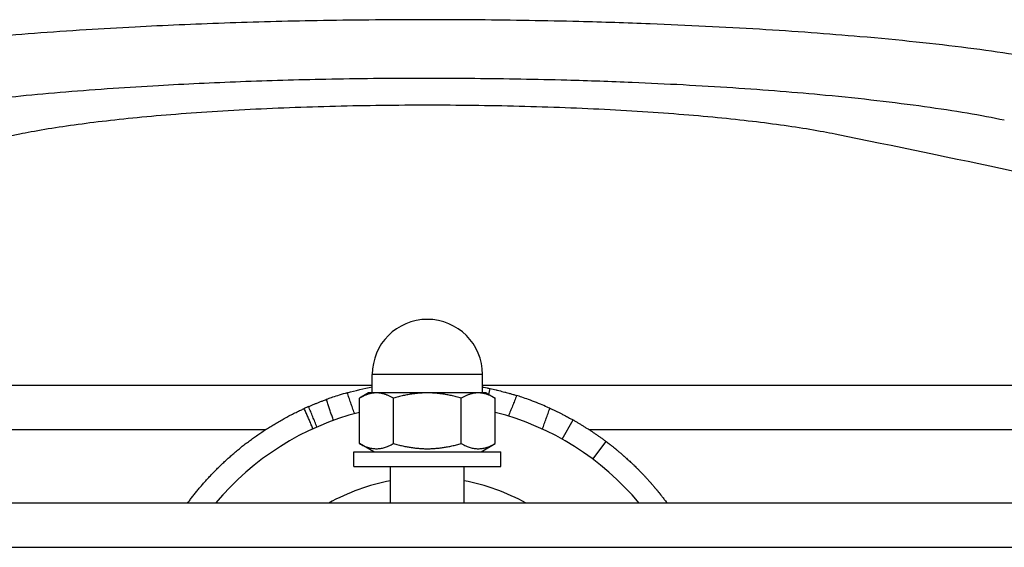
# Model space of a CAD drawing. Units: millimetres. Extents: x -3232 to 2358, y -2691 to 2709.
# Drawn here: x -88 to 46, y -1202 to -1130 of the extents above; entities that cross this region are included whole.
import ezdxf

# ---------------------------------------------------------------- set-up
doc = ezdxf.new("R2010")
doc.units = ezdxf.units.MM
doc.header["$LTSCALE"] = 50
doc.layers.add('SW_Toestellen', color=2, linetype='Continuous')

msp = doc.modelspace()

# ---------------------------------------------------------------- linework, layer by layer
at = {"layer": 'SW_Toestellen'}
for p, q in [((-25.16, -1178.55), (-40.16, -1178.55)), ((-40.16, -1181.05), (-40.16, -1178.55)), ((-25.16, -1181.05), (-25.16, -1178.55)), ((-40.16, -1180.05), (-151.32, -1180.05)), ((85.99, -1180.05), (-25.16, -1180.05)), ((-40.66, -1181.05), (-41.9, -1181.76)), ((-39.59, -1181.05), (-40.66, -1181.05)), ((-32.66, -1181.05), (-39.59, -1181.05)), ((-25.74, -1181.05), (-32.66, -1181.05)), ((-24.66, -1181.05), (-25.74, -1181.05)), ((-24.66, -1181.05), (-23.43, -1181.76)), ((-24.29, -1181.26), (-24.12, -1180.46)), ((-41.9, -1187.93), (-41.9, -1181.76)), ((-37.28, -1187.93), (-37.28, -1181.76)), ((-28.04, -1187.93), (-28.04, -1181.76)), ((-23.43, -1187.93), (-23.43, -1181.76)), ((-14.31, -1187.35), (-12.84, -1184.73)), ((-135.66, -1186.05), (-54.67, -1186.05)), ((-10.66, -1186.05), (70.33, -1186.05)), ((-39.96, -1189.05), (-41.9, -1187.93)), ((-25.36, -1189.05), (-23.43, -1187.93)), ((-10.15, -1190.06), (-8.35, -1187.66)), ((-42.66, -1189.05), (-22.66, -1189.05)), ((-42.66, -1191.05), (-42.66, -1189.05)), ((-22.66, -1191.05), (-22.66, -1189.05)), ((-42.66, -1191.05), (-22.66, -1191.05)), ((-37.66, -1196.05), (-37.66, -1191.05)), ((-27.66, -1196.05), (-27.66, -1191.05)), ((207.34, -1196.05), (-272.66, -1196.05)), ((-272.66, -1202.05), (207.34, -1202.05))]:
    msp.add_line(p, q, dxfattribs=at)
for centre, radius, start, end in [((-32.66, -1178.55), 7.5, 0, 180), ((-32.66, -1220.05), 37.5, 104.2608, 140.2082), ((-32.66, -1220.05), 37.5, 39.7918, 75.7392), ((-32.66, -1220.05), 27.5, 100.4757, 119.2229), ((-32.66, -1220.05), 27.5, 60.7771, 79.5243)]:
    msp.add_arc(centre, radius, start, end, dxfattribs=at)
for points, knots in [([(52.66, -1135.99), (49.27, -1135.35), (45.3, -1134.73), (36.4, -1133.59), (31.46, -1133.07), (21.89, -1132.24), (17.3, -1131.9), (7.72, -1131.32), (2.73, -1131.07), (-5.54, -1130.75), (-8.77, -1130.65), (-16.54, -1130.45), (-21.09, -1130.38), (-28.26, -1130.31), (-30.87, -1130.3), (-38.24, -1130.31), (-42.99, -1130.36), (-51.92, -1130.52), (-56.14, -1130.63), (-64.42, -1130.92), (-68.48, -1131.1), (-74.68, -1131.42), (-76.9, -1131.55), (-83.88, -1131.99), (-88.47, -1132.34), (-96.54, -1133.06), (-100.09, -1133.43), (-104.56, -1133.96), (-105.72, -1134.1), (-110.16, -1134.68), (-113.22, -1135.14), (-116.65, -1135.74), (-117.33, -1135.87), (-117.99, -1135.99)], [0, 0, 0, 0, 1.803212, 1.803212, 3.606418, 3.606418, 5.08142, 5.08142, 6.556416, 6.556416, 7.476983, 7.476983, 8.738926, 8.738926, 9.459078, 9.459078, 10.766307, 10.766307, 11.951408, 11.951408, 13.136504, 13.136504, 13.816486, 13.816486, 15.30078, 15.30078, 16.58964, 16.58964, 17.054227, 17.054227, 18.423837, 18.423837, 18.773294, 18.773294, 18.773294, 18.773294]), ([(-111.16, -1143.93), (-110.56, -1143.8), (-109.93, -1143.68), (-106.77, -1143.08), (-103.96, -1142.62), (-99.87, -1142.03), (-98.81, -1141.89), (-94.69, -1141.36), (-91.43, -1141), (-84.01, -1140.27), (-79.78, -1139.92), (-73.37, -1139.48), (-71.31, -1139.35), (-65.62, -1139.03), (-61.88, -1138.85), (-54.26, -1138.57), (-50.38, -1138.45), (-42.17, -1138.29), (-37.79, -1138.24), (-31.02, -1138.24), (-28.61, -1138.25), (-22.02, -1138.31), (-17.83, -1138.38), (-10.69, -1138.58), (-7.71, -1138.69), (-0.1, -1139), (4.49, -1139.25), (13.3, -1139.83), (17.53, -1140.17), (26.33, -1141), (30.87, -1141.53), (39.07, -1142.67), (42.72, -1143.28), (45.83, -1143.93)], [-18.773294, -18.773294, -18.773294, -18.773294, -18.423837, -18.423837, -17.054227, -17.054227, -16.58964, -16.58964, -15.30078, -15.30078, -13.816486, -13.816486, -13.136504, -13.136504, -11.951408, -11.951408, -10.766307, -10.766307, -9.459078, -9.459078, -8.738926, -8.738926, -7.476983, -7.476983, -6.556416, -6.556416, -5.08142, -5.08142, -3.606418, -3.606418, -1.803212, -1.803212, 0, 0, 0, 0]), ([(-88.12, -1145.82), (-87.62, -1145.72), (-87.11, -1145.62), (-84.18, -1145.08), (-81.46, -1144.67), (-75.68, -1143.94), (-72.43, -1143.6), (-65.34, -1142.99), (-61.51, -1142.73), (-53.52, -1142.31), (-49.35, -1142.15), (-40.96, -1141.94), (-36.74, -1141.89), (-32.66, -1141.89), (-28.58, -1141.89), (-24.37, -1141.94), (-15.98, -1142.15), (-11.81, -1142.31), (-3.81, -1142.73), (0.02, -1142.99), (7.1, -1143.6), (10.35, -1143.94), (16.13, -1144.67), (18.85, -1145.08), (21.78, -1145.62), (22.3, -1145.72), (22.8, -1145.82)], [-6.403611, -6.403611, -6.403611, -6.403611, -6.129281, -6.129281, -4.895314, -4.895314, -3.671485, -3.671485, -2.447657, -2.447657, -1.223828, -1.223828, 0, 0, 0, 1.223828, 1.223828, 2.447657, 2.447657, 3.671485, 3.671485, 4.895314, 4.895314, 6.129281, 6.129281, 6.403611, 6.403611, 6.403611, 6.403611]), ([(-277.4, -1196.04), (-276.67, -1195.64), (-275.88, -1195.22), (-269.05, -1191.84), (-259.79, -1188.35), (-234.79, -1180.41), (-219.05, -1175.97), (-181.39, -1166.32), (-159.44, -1161.12), (-120.09, -1152.45), (-104.56, -1149.17), (-88.12, -1145.82)], [29.031435, 29.031435, 29.031435, 29.031435, 31.281474, 31.281474, 46.922211, 46.922211, 62.562948, 62.562948, 78.203685, 78.203685, 87.364919, 87.364919, 87.364919, 87.364919]), ([(22.8, -1145.82), (39.24, -1149.17), (54.76, -1152.45), (94.12, -1161.12), (116.06, -1166.32), (153.72, -1175.97), (169.47, -1180.41), (194.46, -1188.35), (203.72, -1191.84), (210.55, -1195.22), (211.35, -1195.64), (212.07, -1196.04)], [37.760977, 37.760977, 37.760977, 37.760977, 46.922211, 46.922211, 62.562948, 62.562948, 78.203685, 78.203685, 93.844421, 93.844421, 96.09446, 96.09446, 96.09446, 96.09446]), ([(-43.55, -1181.04), (-43.92, -1181.14), (-44.3, -1181.25), (-44.99, -1181.47), (-45.3, -1181.57), (-45.82, -1181.74), (-46.03, -1181.82), (-46.32, -1181.92), (-46.4, -1181.95), (-46.41, -1181.95), (-46.41, -1181.95), (-46.41, -1181.95)], [0, 0, 0, 0, 0.117254, 0.117254, 0.2342057, 0.2342057, 0.3512986, 0.3512986, 0.4685012, 0.4685012, 0.4728998, 0.4728998, 0.4728998, 0.4728998]), ([(-42.57, -1183.88), (-42.58, -1183.85), (-42.59, -1183.83), (-42.59, -1183.8), (-42.68, -1183.57), (-42.76, -1183.33), (-42.92, -1182.86), (-43, -1182.62), (-43.08, -1182.39), (-43.16, -1182.15), (-43.25, -1181.92), (-43.4, -1181.47), (-43.47, -1181.25), (-43.55, -1181.04)], [-0.0080073, -0.0080073, -0.0080073, -0.0080073, 0, 0, 0, 0.0748989, 0.0748989, 0.1497977, 0.1497977, 0.1497977, 0.2246966, 0.2246966, 0.2925724, 0.2925724, 0.2925724, 0.2925724]), ([(-25.16, -1180.25), (-25.16, -1180.25), (-25.16, -1180.25), (-25.16, -1180.25), (-25.09, -1180.26), (-25.02, -1180.27), (-24.96, -1180.29), (-24.82, -1180.31), (-24.68, -1180.34), (-24.54, -1180.37), (-24.4, -1180.4), (-24.26, -1180.43), (-24.12, -1180.46)], [2.0329766, 2.0329766, 2.0329766, 2.0329766, 2.0333333, 2.0333333, 2.0333333, 2.0666667, 2.0666667, 2.0666667, 2.1343448, 2.1343448, 2.1343448, 2.2030345, 2.2030345, 2.2030345, 2.2030345]), ([(-24.12, -1180.46), (-23.98, -1180.49), (-23.84, -1180.52), (-23.71, -1180.55), (-23.58, -1180.58), (-23.44, -1180.61), (-23.31, -1180.64), (-23.25, -1180.66), (-23.18, -1180.67), (-23.11, -1180.69), (-22.98, -1180.72), (-22.85, -1180.75), (-22.72, -1180.79), (-22.65, -1180.8), (-22.59, -1180.82), (-22.52, -1180.84), (-22.39, -1180.87), (-22.26, -1180.91), (-22.14, -1180.94), (-22.07, -1180.96), (-22.01, -1180.97), (-21.94, -1180.99), (-21.81, -1181.03), (-21.69, -1181.06), (-21.56, -1181.1), (-21.5, -1181.12), (-21.44, -1181.14), (-21.37, -1181.15), (-21.25, -1181.19), (-21.12, -1181.23), (-21, -1181.26), (-20.94, -1181.28), (-20.87, -1181.3), (-20.81, -1181.32), (-20.71, -1181.35), (-20.61, -1181.38), (-20.51, -1181.41)], [0, 0, 0, 0, 0.0487248, 0.0487248, 0.0487248, 0.0983783, 0.0983783, 0.0983783, 0.1236694, 0.1236694, 0.1236694, 0.1752927, 0.1752927, 0.1752927, 0.201625, 0.201625, 0.201625, 0.2554674, 0.2554674, 0.2554674, 0.2829776, 0.2829776, 0.2829776, 0.3393453, 0.3393453, 0.3393453, 0.3682026, 0.3682026, 0.3682026, 0.4274777, 0.4274777, 0.4274777, 0.4578954, 0.4578954, 0.4578954, 0.5094345, 0.5094345, 0.5094345, 0.5094345]), ([(-20.51, -1181.41), (-20.51, -1181.41), (-20.51, -1181.42), (-20.51, -1181.42), (-20.61, -1181.65), (-20.7, -1181.88), (-20.88, -1182.35), (-20.98, -1182.58), (-21.07, -1182.81), (-21.16, -1183.05), (-21.26, -1183.28), (-21.44, -1183.74), (-21.53, -1183.98), (-21.63, -1184.21)], [-0.0003901, -0.0003901, -0.0003901, -0.0003901, 0, 0, 0, 0.0749632, 0.0749632, 0.1499265, 0.1499265, 0.1499265, 0.2248897, 0.2248897, 0.299853, 0.299853, 0.299853, 0.299853]), ([(-15.99, -1183.14), (-16.21, -1183.04), (-16.48, -1182.92), (-17.1, -1182.65), (-17.45, -1182.51), (-18.16, -1182.23), (-18.53, -1182.09), (-19.2, -1181.85), (-19.51, -1181.74), (-20.07, -1181.55), (-20.32, -1181.48), (-20.51, -1181.41)], [0, 0, 0, 0, 0.1180824, 0.1180824, 0.2350568, 0.2350568, 0.3510244, 0.3510244, 0.4580774, 0.4580774, 0.5655793, 0.5655793, 0.5655793, 0.5655793]), ([(-48.82, -1182.91), (-48.77, -1182.89), (-48.72, -1182.87), (-48.67, -1182.85), (-48.61, -1182.82), (-48.54, -1182.79), (-48.47, -1182.76), (-48.34, -1182.71), (-48.21, -1182.65), (-48.08, -1182.6), (-48.01, -1182.57), (-47.94, -1182.54), (-47.88, -1182.51), (-47.74, -1182.46), (-47.61, -1182.41), (-47.48, -1182.35), (-47.41, -1182.33), (-47.34, -1182.3), (-47.28, -1182.28), (-47.14, -1182.22), (-47.01, -1182.17), (-46.87, -1182.12), (-46.81, -1182.1), (-46.74, -1182.07), (-46.67, -1182.05), (-46.58, -1182.02), (-46.5, -1181.98), (-46.41, -1181.95)], [0.6089021, 0.6089021, 0.6089021, 0.6089021, 0.6333333, 0.6333333, 0.6333333, 0.6666667, 0.6666667, 0.6666667, 0.7333333, 0.7333333, 0.7333333, 0.7666667, 0.7666667, 0.7666667, 0.8333333, 0.8333333, 0.8333333, 0.8666667, 0.8666667, 0.8666667, 0.9333333, 0.9333333, 0.9333333, 0.9666667, 0.9666667, 0.9666667, 1.0106025, 1.0106025, 1.0106025, 1.0106025]), ([(-45.43, -1184.79), (-45.49, -1184.6), (-45.56, -1184.41), (-45.69, -1184.03), (-45.76, -1183.84), (-45.89, -1183.46), (-45.95, -1183.27), (-46.08, -1182.9), (-46.15, -1182.71), (-46.28, -1182.33), (-46.34, -1182.14), (-46.41, -1181.95)], [-0.0004037, -0.0004037, -0.0004037, -0.0004037, 0.0595026, 0.0595026, 0.1194089, 0.1194089, 0.1793152, 0.1793152, 0.2392215, 0.2392215, 0.2991277, 0.2991277, 0.2991277, 0.2991277]), ([(-65.29, -1196.05), (-65.28, -1196.04), (-65.28, -1196.04), (-65.28, -1196.04), (-65.22, -1195.96), (-65.17, -1195.89), (-65.11, -1195.82), (-65, -1195.67), (-64.89, -1195.52), (-64.78, -1195.37), (-64.72, -1195.3), (-64.66, -1195.22), (-64.6, -1195.15), (-64.49, -1195), (-64.37, -1194.85), (-64.25, -1194.7), (-64.19, -1194.62), (-64.13, -1194.55), (-64.07, -1194.47), (-63.94, -1194.32), (-63.82, -1194.17), (-63.69, -1194.02), (-63.63, -1193.94), (-63.57, -1193.87), (-63.5, -1193.79), (-63.37, -1193.64), (-63.24, -1193.49), (-63.11, -1193.34), (-63.04, -1193.26), (-62.98, -1193.19), (-62.91, -1193.11), (-62.77, -1192.96), (-62.64, -1192.81), (-62.5, -1192.66), (-62.43, -1192.58), (-62.36, -1192.5), (-62.29, -1192.43), (-62.14, -1192.28), (-62, -1192.13), (-61.85, -1191.97), (-61.78, -1191.9), (-61.71, -1191.82), (-61.63, -1191.75), (-61.49, -1191.6), (-61.34, -1191.45), (-61.19, -1191.29), (-61.11, -1191.22), (-61.03, -1191.14), (-60.96, -1191.07), (-60.8, -1190.92), (-60.65, -1190.77), (-60.49, -1190.62), (-60.41, -1190.54), (-60.33, -1190.47), (-60.25, -1190.39), (-60.09, -1190.25), (-59.93, -1190.1), (-59.76, -1189.95), (-59.68, -1189.88), (-59.6, -1189.8), (-59.51, -1189.73), (-59.35, -1189.58), (-59.18, -1189.43), (-59.01, -1189.29), (-58.92, -1189.22), (-58.84, -1189.14), (-58.75, -1189.07), (-58.58, -1188.93), (-58.41, -1188.78), (-58.23, -1188.64), (-58.14, -1188.57), (-58.05, -1188.5), (-57.97, -1188.42), (-57.79, -1188.28), (-57.61, -1188.14), (-57.43, -1188), (-57.34, -1187.93), (-57.24, -1187.86), (-57.15, -1187.79), (-56.97, -1187.65), (-56.78, -1187.51), (-56.6, -1187.38), (-56.5, -1187.31), (-56.41, -1187.24), (-56.32, -1187.17), (-56.13, -1187.04), (-55.94, -1186.9), (-55.74, -1186.77), (-55.65, -1186.7), (-55.55, -1186.64), (-55.45, -1186.57), (-55.26, -1186.44), (-55.07, -1186.31), (-54.87, -1186.18), (-54.77, -1186.11), (-54.67, -1186.05), (-54.57, -1185.99), (-54.37, -1185.86), (-54.17, -1185.73), (-53.97, -1185.61), (-53.87, -1185.54), (-53.77, -1185.48), (-53.67, -1185.42), (-53.47, -1185.3), (-53.26, -1185.18), (-53.06, -1185.06), (-52.95, -1185), (-52.85, -1184.94), (-52.75, -1184.88), (-52.54, -1184.76), (-52.33, -1184.64), (-52.12, -1184.53), (-52.02, -1184.47), (-51.91, -1184.41), (-51.8, -1184.36), (-51.59, -1184.24), (-51.38, -1184.13), (-51.17, -1184.02), (-51.06, -1183.97), (-50.95, -1183.91), (-50.85, -1183.86), (-50.63, -1183.75), (-50.42, -1183.65), (-50.2, -1183.54), (-50.09, -1183.49), (-49.98, -1183.44), (-49.87, -1183.39), (-49.72, -1183.32), (-49.57, -1183.25), (-49.42, -1183.18)], [1.1343022, 1.1343022, 1.1343022, 1.1343022, 1.1348838, 1.1348838, 1.1348838, 1.1474767, 1.1474767, 1.1474767, 1.1727401, 1.1727401, 1.1727401, 1.1854108, 1.1854108, 1.1854108, 1.2108182, 1.2108182, 1.2108182, 1.223555, 1.223555, 1.223555, 1.2490823, 1.2490823, 1.2490823, 1.2618728, 1.2618728, 1.2618728, 1.2874943, 1.2874943, 1.2874943, 1.3003253, 1.3003253, 1.3003253, 1.326014, 1.326014, 1.326014, 1.3388717, 1.3388717, 1.3388717, 1.3645996, 1.3645996, 1.3645996, 1.3774698, 1.3774698, 1.3774698, 1.4032083, 1.4032083, 1.4032083, 1.4160766, 1.4160766, 1.4160766, 1.4417969, 1.4417969, 1.4417969, 1.4546489, 1.4546489, 1.4546489, 1.4803224, 1.4803224, 1.4803224, 1.4931439, 1.4931439, 1.4931439, 1.5187427, 1.5187427, 1.5187427, 1.5315199, 1.5315199, 1.5315199, 1.5570169, 1.5570169, 1.5570169, 1.5697367, 1.5697367, 1.5697367, 1.5951064, 1.5951064, 1.5951064, 1.6077564, 1.6077564, 1.6077564, 1.6329748, 1.6329748, 1.6329748, 1.6455433, 1.6455433, 1.6455433, 1.6705883, 1.6705883, 1.6705883, 1.6830649, 1.6830649, 1.6830649, 1.7079165, 1.7079165, 1.7079165, 1.7202917, 1.7202917, 1.7202917, 1.744932, 1.744932, 1.744932, 1.7571973, 1.7571973, 1.7571973, 1.7816107, 1.7816107, 1.7816107, 1.7937589, 1.7937589, 1.7937589, 1.8179319, 1.8179319, 1.8179319, 1.8299568, 1.8299568, 1.8299568, 1.853878, 1.853878, 1.853878, 1.8657744, 1.8657744, 1.8657744, 1.8894346, 1.8894346, 1.8894346, 1.9011984, 1.9011984, 1.9011984, 1.9172599, 1.9172599, 1.9172599, 1.9172599]), ([(-48.82, -1182.91), (-49.04, -1183.01), (-49.21, -1183.08), (-49.38, -1183.16), (-49.42, -1183.18), (-49.42, -1183.18)], [0, 0, 0, 0, 0.1171524, 0.1171524, 0.2040466, 0.2040466, 0.2040466, 0.2040466]), ([(-48.22, -1185.93), (-48.3, -1185.74), (-48.38, -1185.56), (-48.54, -1185.19), (-48.62, -1185.01), (-48.78, -1184.64), (-48.86, -1184.46), (-49.02, -1184.09), (-49.1, -1183.91), (-49.26, -1183.54), (-49.34, -1183.36), (-49.42, -1183.18)], [-0.3000546, -0.3000546, -0.3000546, -0.3000546, -0.2401522, -0.2401522, -0.1802497, -0.1802497, -0.1203473, -0.1203473, -0.0604448, -0.0604448, -0.0005424, -0.0005424, -0.0005424, -0.0005424]), ([(-47.68, -1185.69), (-47.77, -1185.45), (-47.87, -1185.22), (-48.06, -1184.76), (-48.15, -1184.53), (-48.25, -1184.3), (-48.34, -1184.07), (-48.44, -1183.83), (-48.63, -1183.37), (-48.72, -1183.14), (-48.82, -1182.91)], [-0.2995835, -0.2995835, -0.2995835, -0.2995835, -0.2246876, -0.2246876, -0.1497918, -0.1497918, -0.1497918, -0.0748959, -0.0748959, 0, 0, 0, 0]), ([(-17.01, -1185.97), (-17.01, -1185.97), (-17.01, -1185.97), (-17.01, -1185.97), (-16.92, -1185.73), (-16.84, -1185.5), (-16.67, -1185.02), (-16.58, -1184.79), (-16.5, -1184.55), (-16.42, -1184.32), (-16.33, -1184.08), (-16.16, -1183.61), (-16.08, -1183.37), (-15.99, -1183.14)], [-0.3002502, -0.3002502, -0.3002502, -0.3002502, -0.299853, -0.299853, -0.299853, -0.2248897, -0.2248897, -0.1499265, -0.1499265, -0.1499265, -0.0749632, -0.0749632, 0, 0, 0, 0]), ([(-15.99, -1183.14), (-15.96, -1183.15), (-15.93, -1183.17), (-15.9, -1183.18), (-15.83, -1183.21), (-15.77, -1183.24), (-15.71, -1183.27), (-15.58, -1183.33), (-15.45, -1183.39), (-15.32, -1183.45), (-15.26, -1183.48), (-15.19, -1183.51), (-15.13, -1183.54), (-15, -1183.6), (-14.87, -1183.66), (-14.74, -1183.73), (-14.68, -1183.76), (-14.62, -1183.79), (-14.55, -1183.82), (-14.42, -1183.89), (-14.29, -1183.95), (-14.16, -1184.02), (-14.1, -1184.05), (-14.03, -1184.09), (-13.97, -1184.12), (-13.8, -1184.21), (-13.64, -1184.3), (-13.47, -1184.39), (-13.26, -1184.5), (-13.05, -1184.61), (-12.84, -1184.73)], [0.4564505, 0.4564505, 0.4564505, 0.4564505, 0.4742073, 0.4742073, 0.4742073, 0.5090161, 0.5090161, 0.5090161, 0.5779837, 0.5779837, 0.5779837, 0.6121425, 0.6121425, 0.6121425, 0.6798418, 0.6798418, 0.6798418, 0.7133824, 0.7133824, 0.7133824, 0.7798748, 0.7798748, 0.7798748, 0.8128267, 0.8128267, 0.8128267, 0.8971857, 0.8971857, 0.8971857, 1, 1, 1, 1]), ([(-12.84, -1184.73), (-12.72, -1184.8), (-12.59, -1184.87), (-12.47, -1184.94), (-12.34, -1185.01), (-12.22, -1185.09), (-12.09, -1185.16), (-12.03, -1185.2), (-11.97, -1185.23), (-11.91, -1185.27), (-11.78, -1185.34), (-11.66, -1185.42), (-11.54, -1185.49), (-11.48, -1185.53), (-11.41, -1185.57), (-11.35, -1185.61), (-11.23, -1185.68), (-11.11, -1185.76), (-10.99, -1185.84), (-10.93, -1185.88), (-10.87, -1185.91), (-10.8, -1185.95), (-10.68, -1186.03), (-10.56, -1186.11), (-10.44, -1186.19), (-10.38, -1186.23), (-10.32, -1186.27), (-10.26, -1186.31), (-10.14, -1186.39), (-10.02, -1186.47), (-9.9, -1186.55), (-9.84, -1186.59), (-9.78, -1186.63), (-9.72, -1186.67), (-9.61, -1186.75), (-9.49, -1186.83), (-9.37, -1186.92), (-9.31, -1186.96), (-9.25, -1187), (-9.19, -1187.04), (-9.08, -1187.13), (-8.96, -1187.21), (-8.84, -1187.29), (-8.78, -1187.34), (-8.73, -1187.38), (-8.67, -1187.42), (-8.56, -1187.5), (-8.45, -1187.58), (-8.35, -1187.66)], [0, 0, 0, 0, 0.0666667, 0.0666667, 0.0666667, 0.1333333, 0.1333333, 0.1333333, 0.1666667, 0.1666667, 0.1666667, 0.2333333, 0.2333333, 0.2333333, 0.2666667, 0.2666667, 0.2666667, 0.3333333, 0.3333333, 0.3333333, 0.3666667, 0.3666667, 0.3666667, 0.4333333, 0.4333333, 0.4333333, 0.4666667, 0.4666667, 0.4666667, 0.5333333, 0.5333333, 0.5333333, 0.5666667, 0.5666667, 0.5666667, 0.6333333, 0.6333333, 0.6333333, 0.6666667, 0.6666667, 0.6666667, 0.7333333, 0.7333333, 0.7333333, 0.7666667, 0.7666667, 0.7666667, 0.8280838, 0.8280838, 0.8280838, 0.8280838]), ([(-8.35, -1187.66), (-8.35, -1187.66), (-8.35, -1187.66), (-8.35, -1187.66), (-8.34, -1187.66), (-8.34, -1187.67), (-8.34, -1187.67), (-8.33, -1187.67), (-8.33, -1187.67), (-8.33, -1187.67), (-8.32, -1187.68), (-8.32, -1187.68), (-8.31, -1187.69), (-8.31, -1187.69), (-8.3, -1187.69), (-8.3, -1187.7), (-8.29, -1187.7), (-8.28, -1187.71), (-8.27, -1187.72), (-8.27, -1187.72), (-8.26, -1187.72), (-8.26, -1187.73), (-8.24, -1187.74), (-8.23, -1187.75), (-8.22, -1187.76), (-8.21, -1187.76), (-8.2, -1187.77), (-8.2, -1187.77), (-8.18, -1187.78), (-8.17, -1187.8), (-8.15, -1187.81), (-8.14, -1187.82), (-8.13, -1187.82), (-8.12, -1187.83), (-8.1, -1187.84), (-8.08, -1187.86), (-8.06, -1187.87), (-8.05, -1187.88), (-8.04, -1187.89), (-8.03, -1187.9), (-8.01, -1187.92), (-7.99, -1187.93), (-7.96, -1187.95), (-7.95, -1187.96), (-7.94, -1187.97), (-7.93, -1187.98), (-7.9, -1188), (-7.87, -1188.02), (-7.84, -1188.04), (-7.83, -1188.05), (-7.82, -1188.07), (-7.8, -1188.08), (-7.77, -1188.1), (-7.74, -1188.12), (-7.71, -1188.15), (-7.69, -1188.16), (-7.68, -1188.17), (-7.66, -1188.19), (-7.63, -1188.21), (-7.59, -1188.24), (-7.56, -1188.27), (-7.54, -1188.28), (-7.52, -1188.3), (-7.5, -1188.31), (-7.46, -1188.34), (-7.43, -1188.37), (-7.39, -1188.4), (-7.37, -1188.42), (-7.35, -1188.44), (-7.33, -1188.45), (-7.28, -1188.49), (-7.24, -1188.52), (-7.2, -1188.56), (-7.18, -1188.57), (-7.15, -1188.59), (-7.13, -1188.61), (-7.09, -1188.65), (-7.04, -1188.69), (-6.99, -1188.72), (-6.97, -1188.74), (-6.94, -1188.76), (-6.92, -1188.78), (-6.87, -1188.83), (-6.82, -1188.87), (-6.76, -1188.91), (-6.74, -1188.93), (-6.71, -1188.96), (-6.68, -1188.98), (-6.63, -1189.02), (-6.58, -1189.07), (-6.52, -1189.12), (-6.49, -1189.14), (-6.46, -1189.17), (-6.43, -1189.19), (-6.37, -1189.24), (-6.32, -1189.29), (-6.25, -1189.34), (-6.22, -1189.37), (-6.19, -1189.4), (-6.16, -1189.42), (-6.1, -1189.48), (-6.04, -1189.53), (-5.97, -1189.59), (-5.94, -1189.62), (-5.91, -1189.65), (-5.87, -1189.67), (-5.81, -1189.73), (-5.74, -1189.79), (-5.67, -1189.86), (-5.63, -1189.89), (-5.6, -1189.92), (-5.56, -1189.95), (-5.49, -1190.01), (-5.42, -1190.08), (-5.35, -1190.15), (-5.31, -1190.18), (-5.27, -1190.21), (-5.24, -1190.25), (-5.16, -1190.32), (-5.09, -1190.39), (-5.01, -1190.46), (-4.97, -1190.49), (-4.93, -1190.53), (-4.89, -1190.57), (-4.81, -1190.64), (-4.73, -1190.72), (-4.65, -1190.8), (-4.61, -1190.84), (-4.57, -1190.87), (-4.53, -1190.91), (-4.45, -1190.99), (-4.36, -1191.08), (-4.28, -1191.16), (-4.24, -1191.2), (-4.19, -1191.24), (-4.15, -1191.29), (-4.06, -1191.37), (-3.98, -1191.46), (-3.89, -1191.55), (-3.84, -1191.59), (-3.8, -1191.64), (-3.76, -1191.68), (-3.67, -1191.77), (-3.58, -1191.87), (-3.48, -1191.96), (-3.44, -1192.01), (-3.39, -1192.06), (-3.35, -1192.11), (-3.25, -1192.2), (-3.16, -1192.3), (-3.06, -1192.4), (-3.02, -1192.46), (-2.97, -1192.51), (-2.92, -1192.56), (-2.83, -1192.66), (-2.73, -1192.77), (-2.63, -1192.87), (-2.58, -1192.93), (-2.53, -1192.98), (-2.49, -1193.04), (-2.41, -1193.12), (-2.34, -1193.2), (-2.26, -1193.29), (-2.24, -1193.32), (-2.21, -1193.34), (-2.19, -1193.37), (-2.14, -1193.43), (-2.09, -1193.49), (-2.04, -1193.55), (-2.01, -1193.57), (-1.99, -1193.6), (-1.96, -1193.63), (-1.91, -1193.69), (-1.86, -1193.75), (-1.81, -1193.81), (-1.79, -1193.84), (-1.76, -1193.87), (-1.74, -1193.9), (-1.68, -1193.96), (-1.63, -1194.02), (-1.58, -1194.08), (-1.56, -1194.11), (-1.53, -1194.14), (-1.51, -1194.17), (-1.47, -1194.22), (-1.43, -1194.27), (-1.39, -1194.31), (-1.38, -1194.33), (-1.36, -1194.34), (-1.35, -1194.36), (-1.33, -1194.39), (-1.3, -1194.42), (-1.27, -1194.45), (-1.26, -1194.47), (-1.25, -1194.49), (-1.24, -1194.5), (-1.22, -1194.53), (-1.2, -1194.55), (-1.18, -1194.57), (-1.17, -1194.58), (-1.16, -1194.59), (-1.16, -1194.6), (-1.15, -1194.61), (-1.14, -1194.62), (-1.13, -1194.63), (-1.13, -1194.64), (-1.12, -1194.64), (-1.12, -1194.65), (-1.11, -1194.65), (-1.11, -1194.66), (-1.1, -1194.67), (-1.1, -1194.67), (-1.09, -1194.68), (-1.09, -1194.68), (-1.08, -1194.69), (-1.07, -1194.71), (-1.06, -1194.72), (-1.05, -1194.73), (-1.05, -1194.74), (-1.04, -1194.74), (-1.03, -1194.76), (-1.02, -1194.78), (-1, -1194.79), (-1, -1194.8), (-0.99, -1194.81), (-0.98, -1194.82), (-0.96, -1194.84), (-0.94, -1194.87), (-0.92, -1194.89), (-0.91, -1194.91), (-0.9, -1194.92), (-0.89, -1194.94), (-0.86, -1194.97), (-0.83, -1195.01), (-0.81, -1195.04), (-0.79, -1195.05), (-0.78, -1195.07), (-0.77, -1195.09), (-0.73, -1195.14), (-0.69, -1195.19), (-0.65, -1195.24), (-0.63, -1195.27), (-0.6, -1195.3), (-0.57, -1195.34), (-0.52, -1195.41), (-0.47, -1195.47), (-0.42, -1195.54), (-0.39, -1195.58), (-0.37, -1195.61), (-0.34, -1195.65), (-0.29, -1195.71), (-0.24, -1195.78), (-0.18, -1195.85), (-0.16, -1195.89), (-0.13, -1195.92), (-0.11, -1195.96), (-0.08, -1195.99), (-0.06, -1196.02), (-0.04, -1196.05)], [0, 0, 0, 0, 0.019106, 0.019106, 0.019106, 0.038331, 0.038331, 0.038331, 0.048004, 0.048004, 0.048004, 0.067471, 0.067471, 0.067471, 0.077265, 0.077265, 0.077265, 0.096977, 0.096977, 0.096977, 0.106895, 0.106895, 0.106895, 0.126857, 0.126857, 0.126857, 0.1369, 0.1369, 0.1369, 0.157114, 0.157114, 0.157114, 0.167284, 0.167284, 0.167284, 0.187754, 0.187754, 0.187754, 0.198053, 0.198053, 0.198053, 0.21878, 0.21878, 0.21878, 0.229208, 0.229208, 0.229208, 0.250195, 0.250195, 0.250195, 0.260754, 0.260754, 0.260754, 0.282001, 0.282001, 0.282001, 0.29269, 0.29269, 0.29269, 0.314199, 0.314199, 0.314199, 0.325018, 0.325018, 0.325018, 0.346787, 0.346787, 0.346787, 0.357737, 0.357737, 0.357737, 0.379764, 0.379764, 0.379764, 0.390842, 0.390842, 0.390842, 0.413124, 0.413124, 0.413124, 0.424329, 0.424329, 0.424329, 0.446862, 0.446862, 0.446862, 0.458191, 0.458191, 0.458191, 0.480969, 0.480969, 0.480969, 0.492418, 0.492418, 0.492418, 0.515434, 0.515434, 0.515434, 0.527, 0.527, 0.527, 0.550243, 0.550243, 0.550243, 0.561921, 0.561921, 0.561921, 0.585381, 0.585381, 0.585381, 0.597164, 0.597164, 0.597164, 0.620827, 0.620827, 0.620827, 0.632708, 0.632708, 0.632708, 0.656561, 0.656561, 0.656561, 0.668532, 0.668532, 0.668532, 0.692556, 0.692556, 0.692556, 0.704608, 0.704608, 0.704608, 0.728784, 0.728784, 0.728784, 0.740908, 0.740908, 0.740908, 0.765216, 0.765216, 0.765216, 0.777401, 0.777401, 0.777401, 0.801818, 0.801818, 0.801818, 0.814052, 0.814052, 0.814052, 0.838555, 0.838555, 0.838555, 0.850825, 0.850825, 0.850825, 0.875389, 0.875389, 0.875389, 0.887682, 0.887682, 0.887682, 0.906129, 0.906129, 0.906129, 0.912281, 0.912281, 0.912281, 0.924586, 0.924586, 0.924586, 0.930738, 0.930738, 0.930738, 0.943042, 0.943042, 0.943042, 0.949193, 0.949193, 0.949193, 0.961495, 0.961495, 0.961495, 0.967647, 0.967647, 0.967647, 0.97687, 0.97687, 0.97687, 0.979941, 0.979941, 0.979941, 0.986085, 0.986085, 0.986085, 0.989156, 0.989156, 0.989156, 0.993764, 0.993764, 0.993764, 0.9953, 0.9953, 0.9953, 0.997603, 0.997603, 0.997603, 0.998371, 0.998371, 0.998371, 0.999907, 0.999907, 0.999907, 1.000675, 1.000675, 1.000675, 1.002979, 1.002979, 1.002979, 1.004515, 1.004515, 1.004515, 1.007586, 1.007586, 1.007586, 1.009122, 1.009122, 1.009122, 1.013733, 1.013733, 1.013733, 1.016808, 1.016808, 1.016808, 1.022958, 1.022958, 1.022958, 1.026033, 1.026033, 1.026033, 1.035258, 1.035258, 1.035258, 1.041408, 1.041408, 1.041408, 1.053761, 1.053761, 1.053761, 1.059965, 1.059965, 1.059965, 1.072371, 1.072371, 1.072371, 1.078574, 1.078574, 1.078574, 1.083783, 1.083783, 1.083783, 1.083783])]:
    msp.add_open_spline(points, degree=3, knots=knots, dxfattribs=at)
msp.add_open_spline([(-43.55, -1181.04), (-42.43, -1180.73), (-41.3, -1180.46), (-40.16, -1180.25)], degree=3, dxfattribs=at)
for points, weights in [([(-39.59, -1181.05), (-40.66, -1181.05), (-41.9, -1181.76)], [1, 1.0379548493, 1]), ([(-37.28, -1181.76), (-38.52, -1181.05), (-39.59, -1181.05)], [1, 1.0379548493, 1]), ([(-32.66, -1181.05), (-34.81, -1181.05), (-37.28, -1181.76)], [1, 1.0379548493, 1]), ([(-28.04, -1181.76), (-30.52, -1181.05), (-32.66, -1181.05)], [1, 1.0379548493, 1]), ([(-25.74, -1181.05), (-26.81, -1181.05), (-28.04, -1181.76)], [1, 1.0379548493, 1]), ([(-23.43, -1181.76), (-24.66, -1181.05), (-25.74, -1181.05)], [1, 1.0379548493, 1]), ([(-41.9, -1187.93), (-39.59, -1189.26), (-37.28, -1187.93)], [1, 1.15470053838, 1]), ([(-37.28, -1187.93), (-32.66, -1189.26), (-28.04, -1187.93)], [1, 1.15470053838, 1]), ([(-28.04, -1187.93), (-25.74, -1189.26), (-23.43, -1187.93)], [1, 1.15470053838, 1])]:
    msp.add_rational_spline(points, weights, degree=2, dxfattribs=at)

doc.saveas('drawing.dxf')
